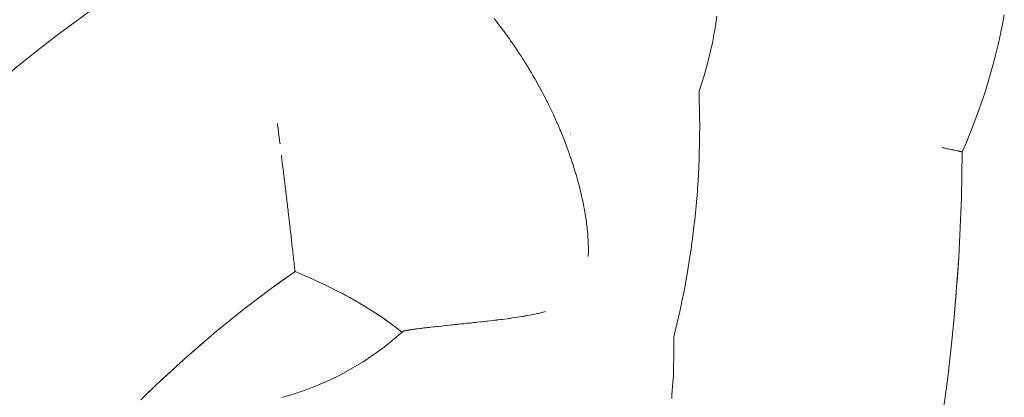
# Model space of a CAD drawing. Units: millimetres. Extents: x -3410 to 3490, y -2528 to 2572.
# Drawn here: x 198 to 254, y -169 to -147 of the extents above; entities that cross this region are included whole.
import ezdxf

# ---------------------------------------------------------------- set-up
doc = ezdxf.new("R2010")
doc.units = ezdxf.units.MM
doc.layers.add('None', color=7, linetype='Continuous', lineweight=5)
doc.layers.add('Working-None', color=7, linetype='Continuous', lineweight=5)

# ---------------------------------------------------------------- blocks, each defined once
blk = doc.blocks.new('Group')
at = {"layer": 'None', "color": 7, "linetype": 'Continuous', "lineweight": 5, "transparency": 33554687}
for p, q in [((106.8, -87.154), (107.812, -86.422)), ((130.847, -86.953), (130.907, -87.029)), ((130.907, -87.029), (130.847, -86.953)), ((143.621, -86.809), (143.542, -87.382)), ((143.542, -87.382), (143.621, -86.809)), ((160.121, -86.734), (160.017, -87.279)), ((105.781, -87.915), (106.8, -87.154)), ((130.907, -87.029), (131, -87.149)), ((131, -87.149), (130.907, -87.029)), ((131, -87.149), (131.08, -87.252)), ((131.08, -87.252), (131, -87.149)), ((131.08, -87.252), (131.088, -87.262)), ((131.088, -87.262), (131.08, -87.252)), ((131.088, -87.262), (131.192, -87.401)), ((131.192, -87.401), (131.088, -87.262)), ((131.192, -87.401), (131.207, -87.42)), ((131.207, -87.42), (131.192, -87.401)), ((131.207, -87.42), (131.218, -87.434)), ((131.218, -87.434), (131.207, -87.42)), ((131.218, -87.434), (131.374, -87.641)), ((131.374, -87.641), (131.218, -87.434)), ((143.525, -87.509), (143.48, -87.757)), ((143.48, -87.757), (143.525, -87.509)), ((143.535, -87.432), (143.525, -87.509)), ((143.525, -87.509), (143.535, -87.432)), ((143.542, -87.382), (143.535, -87.432)), ((143.535, -87.432), (143.542, -87.382)), ((160.017, -87.279), (159.904, -87.821)), ((104.773, -88.692), (105.781, -87.915)), ((131.374, -87.641), (131.42, -87.704)), ((131.42, -87.704), (131.374, -87.641)), ((131.42, -87.704), (131.49, -87.801)), ((131.49, -87.801), (131.42, -87.704)), ((131.49, -87.801), (131.573, -87.914)), ((131.573, -87.914), (131.49, -87.801)), ((131.573, -87.914), (131.639, -88.005)), ((131.639, -88.005), (131.573, -87.914)), ((131.639, -88.005), (131.677, -88.057)), ((131.677, -88.057), (131.639, -88.005)), ((131.677, -88.057), (131.727, -88.127)), ((131.727, -88.127), (131.677, -88.057)), ((143.433, -88.02), (143.37, -88.367)), ((143.37, -88.367), (143.433, -88.02)), ((143.459, -87.873), (143.433, -88.02)), ((143.433, -88.02), (143.459, -87.873)), ((143.48, -87.757), (143.459, -87.873)), ((143.459, -87.873), (143.48, -87.757)), ((159.904, -87.821), (159.783, -88.365)), ((131.727, -88.127), (131.798, -88.23)), ((131.798, -88.23), (131.727, -88.127)), ((131.798, -88.23), (131.863, -88.322)), ((131.863, -88.322), (131.798, -88.23)), ((131.863, -88.322), (132.032, -88.567)), ((132.032, -88.567), (131.863, -88.322)), ((132.032, -88.567), (132.057, -88.603)), ((132.057, -88.603), (132.032, -88.567)), ((132.057, -88.603), (132.06, -88.607)), ((132.06, -88.607), (132.057, -88.603)), ((132.06, -88.607), (132.088, -88.649)), ((132.088, -88.649), (132.06, -88.607)), ((132.088, -88.649), (132.114, -88.688)), ((132.114, -88.688), (132.088, -88.649)), ((132.114, -88.688), (132.29, -88.954)), ((132.29, -88.954), (132.114, -88.688)), ((143.324, -88.574), (143.291, -88.719)), ((143.291, -88.719), (143.324, -88.574)), ((143.37, -88.367), (143.324, -88.574)), ((143.324, -88.574), (143.37, -88.367)), ((159.783, -88.365), (159.653, -88.905)), ((103.759, -89.499), (104.773, -88.692)), ((132.29, -88.954), (132.413, -89.139)), ((132.413, -89.139), (132.29, -88.954)), ((132.413, -89.139), (132.435, -89.173)), ((132.435, -89.173), (132.413, -89.139)), ((132.435, -89.173), (132.519, -89.309)), ((132.519, -89.309), (132.435, -89.173)), ((143.197, -89.138), (143.029, -89.766)), ((143.029, -89.766), (143.197, -89.138)), ((143.206, -89.101), (143.197, -89.138)), ((143.197, -89.138), (143.206, -89.101)), ((143.214, -89.066), (143.206, -89.101)), ((143.206, -89.101), (143.214, -89.066)), ((143.272, -88.806), (143.214, -89.066)), ((143.214, -89.066), (143.272, -88.806)), ((143.291, -88.719), (143.272, -88.806)), ((143.272, -88.806), (143.291, -88.719)), ((159.653, -88.905), (159.515, -89.444)), ((102.756, -90.322), (103.759, -89.499)), ((132.519, -89.309), (132.53, -89.325)), ((132.53, -89.325), (132.519, -89.309)), ((132.53, -89.325), (132.749, -89.674)), ((132.749, -89.674), (132.53, -89.325)), ((132.749, -89.674), (132.758, -89.688)), ((132.758, -89.688), (132.749, -89.674)), ((132.758, -89.688), (132.758, -89.689)), ((132.758, -89.689), (132.758, -89.688)), ((132.758, -89.689), (132.807, -89.767)), ((132.807, -89.767), (132.758, -89.689)), ((132.807, -89.767), (132.978, -90.057)), ((132.978, -90.057), (132.807, -89.767)), ((143.019, -89.803), (142.994, -89.895)), ((142.994, -89.895), (143.019, -89.803)), ((143.029, -89.766), (143.019, -89.803)), ((143.019, -89.803), (143.029, -89.766)), ((159.515, -89.444), (159.368, -89.98)), ((132.978, -90.057), (132.991, -90.078)), ((132.991, -90.078), (132.978, -90.057)), ((132.991, -90.078), (133.08, -90.229)), ((133.08, -90.229), (132.991, -90.078)), ((133.08, -90.229), (133.193, -90.42)), ((133.193, -90.42), (133.08, -90.229)), ((142.876, -90.292), (142.815, -90.494)), ((142.815, -90.494), (142.876, -90.292)), ((142.955, -90.028), (142.876, -90.292)), ((142.876, -90.292), (142.955, -90.028)), ((142.994, -89.895), (142.955, -90.028)), ((142.955, -90.028), (142.994, -89.895)), ((159.368, -89.98), (159.213, -90.513)), ((133.193, -90.42), (133.206, -90.444)), ((133.206, -90.444), (133.193, -90.42)), ((133.206, -90.444), (133.401, -90.796)), ((133.401, -90.796), (133.206, -90.444)), ((133.401, -90.796), (133.418, -90.828)), ((133.418, -90.828), (133.401, -90.796)), ((133.418, -90.828), (133.432, -90.852)), ((133.432, -90.852), (133.418, -90.828)), ((133.432, -90.852), (133.438, -90.863)), ((133.438, -90.863), (133.432, -90.852)), ((133.438, -90.863), (133.567, -91.097)), ((133.567, -91.097), (133.438, -90.863)), ((142.726, -90.789), (142.62, -91.124)), ((142.62, -91.124), (142.726, -90.789)), ((142.756, -90.693), (142.726, -90.789)), ((142.726, -90.789), (142.756, -90.693)), ((142.815, -90.494), (142.756, -90.693)), ((142.756, -90.693), (142.815, -90.494)), ((159.213, -90.513), (159.051, -91.043)), ((133.567, -91.097), (133.654, -91.265)), ((133.654, -91.265), (133.567, -91.097)), ((133.654, -91.265), (133.717, -91.387)), ((133.717, -91.387), (133.654, -91.265)), ((133.717, -91.387), (133.869, -91.681)), ((133.869, -91.681), (133.717, -91.387)), ((142.62, -91.124), (142.623, -91.297)), ((142.623, -91.297), (142.62, -91.124)), ((142.623, -91.297), (142.641, -92.533)), ((142.641, -92.533), (142.623, -91.297)), ((159.051, -91.043), (158.879, -91.571)), ((133.869, -91.681), (133.873, -91.69)), ((133.873, -91.69), (133.869, -91.681)), ((133.873, -91.69), (133.927, -91.795)), ((133.927, -91.795), (133.873, -91.69)), ((133.927, -91.795), (133.988, -91.921)), ((133.988, -91.921), (133.927, -91.795)), ((133.988, -91.921), (134.027, -92.002)), ((134.027, -92.002), (133.988, -91.921)), ((134.027, -92.002), (134.087, -92.128)), ((134.087, -92.128), (134.027, -92.002)), ((158.879, -91.571), (158.7, -92.096)), ((134.087, -92.128), (134.271, -92.512)), ((134.271, -92.512), (134.087, -92.128)), ((134.271, -92.512), (134.28, -92.533)), ((134.28, -92.533), (134.271, -92.512)), ((134.28, -92.533), (134.296, -92.57)), ((134.296, -92.57), (134.28, -92.533)), ((134.296, -92.57), (134.328, -92.643)), ((134.328, -92.643), (134.296, -92.57)), ((134.328, -92.643), (134.475, -92.975)), ((134.475, -92.975), (134.328, -92.643)), ((142.641, -92.533), (142.649, -93.071)), ((142.649, -93.071), (142.641, -92.533)), ((158.511, -92.62), (158.315, -93.14)), ((158.7, -92.096), (158.511, -92.62)), ((118.428, -93.041), (118.42, -92.982)), ((118.42, -92.982), (118.428, -93.041)), ((118.459, -93.293), (118.428, -93.041)), ((118.428, -93.041), (118.459, -93.293)), ((134.475, -92.975), (134.498, -93.028)), ((134.498, -93.028), (134.475, -92.975)), ((134.498, -93.028), (134.621, -93.306)), ((134.621, -93.306), (134.498, -93.028)), ((142.649, -93.071), (142.637, -93.769)), ((142.637, -93.769), (142.649, -93.071)), ((158.315, -93.14), (157.923, -94.113)), ((118.506, -93.67), (118.459, -93.293)), ((118.459, -93.293), (118.506, -93.67)), ((118.513, -93.724), (118.506, -93.67)), ((118.506, -93.67), (118.513, -93.724)), ((118.545, -93.981), (118.513, -93.724)), ((118.513, -93.724), (118.545, -93.981)), ((134.621, -93.306), (134.628, -93.323)), ((134.628, -93.323), (134.621, -93.306)), ((134.628, -93.323), (134.668, -93.421)), ((134.668, -93.421), (134.628, -93.323)), ((134.668, -93.421), (134.695, -93.489)), ((134.695, -93.489), (134.668, -93.421)), ((134.695, -93.489), (134.885, -93.959)), ((134.885, -93.959), (134.695, -93.489)), ((135.222, -93.581), (135.223, -93.581)), ((142.637, -93.769), (142.634, -93.955)), ((142.634, -93.955), (142.637, -93.769)), ((118.566, -94.149), (118.545, -93.981)), ((118.545, -93.981), (118.566, -94.149)), ((134.885, -93.959), (134.894, -93.981)), ((134.894, -93.981), (134.885, -93.959)), ((134.894, -93.981), (134.894, -93.982)), ((134.894, -93.982), (134.894, -93.981)), ((134.894, -93.982), (134.899, -93.995)), ((134.899, -93.995), (134.894, -93.982)), ((134.899, -93.995), (135.029, -94.345)), ((135.029, -94.345), (134.899, -93.995)), ((142.634, -93.955), (142.617, -94.905)), ((142.617, -94.905), (142.634, -93.955)), ((157.923, -94.113), (157.707, -94.613)), ((118.658, -94.9), (118.646, -94.8)), ((118.646, -94.8), (118.658, -94.9)), ((118.696, -95.209), (118.658, -94.9)), ((118.658, -94.9), (118.696, -95.209)), ((135.029, -94.345), (135.064, -94.44)), ((135.064, -94.44), (135.029, -94.345)), ((135.064, -94.44), (135.137, -94.635)), ((135.137, -94.635), (135.064, -94.44)), ((135.137, -94.635), (135.163, -94.71)), ((135.163, -94.71), (135.137, -94.635)), ((135.163, -94.71), (135.236, -94.926)), ((135.236, -94.926), (135.163, -94.71)), ((156.568, -94.369), (156.582, -94.372)), ((156.582, -94.372), (156.568, -94.369)), ((156.582, -94.372), (156.659, -94.388)), ((156.659, -94.388), (156.582, -94.372)), ((156.659, -94.388), (156.706, -94.398)), ((156.706, -94.398), (156.659, -94.388)), ((156.706, -94.398), (156.718, -94.401)), ((156.718, -94.401), (156.706, -94.398)), ((156.718, -94.401), (156.825, -94.424)), ((156.825, -94.424), (156.718, -94.401)), ((156.825, -94.424), (156.835, -94.426)), ((156.835, -94.426), (156.825, -94.424)), ((156.835, -94.426), (156.847, -94.429)), ((156.847, -94.429), (156.835, -94.426)), ((156.847, -94.429), (156.977, -94.457)), ((156.977, -94.457), (156.847, -94.429)), ((156.977, -94.457), (157.066, -94.476)), ((157.066, -94.476), (156.977, -94.457)), ((157.066, -94.476), (157.076, -94.478)), ((157.076, -94.478), (157.066, -94.476)), ((157.076, -94.478), (157.115, -94.487)), ((157.115, -94.487), (157.076, -94.478)), ((157.115, -94.487), (157.169, -94.498)), ((157.169, -94.498), (157.115, -94.487)), ((157.169, -94.498), (157.178, -94.5)), ((157.178, -94.5), (157.169, -94.498)), ((157.178, -94.5), (157.24, -94.513)), ((157.24, -94.513), (157.178, -94.5)), ((157.24, -94.513), (157.263, -94.518)), ((157.263, -94.518), (157.24, -94.513)), ((157.263, -94.518), (157.271, -94.52)), ((157.271, -94.52), (157.263, -94.518)), ((157.271, -94.52), (157.351, -94.537)), ((157.351, -94.537), (157.271, -94.52)), ((157.351, -94.537), (157.357, -94.538)), ((157.357, -94.538), (157.351, -94.537)), ((157.357, -94.538), (157.424, -94.553)), ((157.424, -94.553), (157.357, -94.538)), ((157.424, -94.553), (157.447, -94.558)), ((157.447, -94.558), (157.424, -94.553)), ((157.447, -94.558), (157.491, -94.567)), ((157.491, -94.567), (157.447, -94.558)), ((157.491, -94.567), (157.497, -94.568)), ((157.497, -94.568), (157.491, -94.567)), ((157.497, -94.568), (157.53, -94.576)), ((157.53, -94.576), (157.497, -94.568)), ((157.53, -94.576), (157.55, -94.58)), ((157.55, -94.58), (157.53, -94.576)), ((157.55, -94.58), (157.555, -94.581)), ((157.555, -94.581), (157.55, -94.58)), ((157.555, -94.581), (157.57, -94.584)), ((157.57, -94.584), (157.555, -94.581)), ((157.57, -94.584), (157.598, -94.59)), ((157.598, -94.59), (157.57, -94.584)), ((157.598, -94.59), (157.602, -94.591)), ((157.602, -94.591), (157.598, -94.59)), ((157.602, -94.591), (157.626, -94.596)), ((157.626, -94.596), (157.602, -94.591)), ((157.626, -94.596), (157.638, -94.599)), ((157.638, -94.599), (157.626, -94.596)), ((157.638, -94.599), (157.641, -94.599)), ((157.641, -94.599), (157.638, -94.599)), ((157.641, -94.599), (157.668, -94.605)), ((157.668, -94.605), (157.641, -94.599)), ((157.707, -94.613), (157.66, -97.231)), ((157.668, -94.605), (157.67, -94.605)), ((157.67, -94.605), (157.668, -94.605)), ((157.67, -94.605), (157.672, -94.606)), ((157.672, -94.606), (157.67, -94.605)), ((157.672, -94.606), (157.695, -94.611)), ((157.695, -94.611), (157.672, -94.606)), ((157.695, -94.611), (157.703, -94.613)), ((157.703, -94.613), (157.695, -94.611)), ((157.703, -94.613), (157.704, -94.613)), ((157.704, -94.613), (157.703, -94.613)), ((157.704, -94.613), (157.707, -94.613)), ((157.707, -94.613), (157.704, -94.613)), ((118.731, -95.496), (118.696, -95.209)), ((118.696, -95.209), (118.731, -95.496)), ((135.236, -94.926), (135.246, -94.955)), ((135.246, -94.955), (135.236, -94.926)), ((135.246, -94.955), (135.356, -95.28)), ((135.356, -95.28), (135.246, -94.955)), ((135.356, -95.28), (135.363, -95.302)), ((135.363, -95.302), (135.356, -95.28)), ((135.363, -95.302), (135.398, -95.417)), ((135.398, -95.417), (135.363, -95.302)), ((135.398, -95.417), (135.409, -95.451)), ((135.409, -95.451), (135.398, -95.417)), ((135.409, -95.451), (135.545, -95.893)), ((135.545, -95.893), (135.409, -95.451)), ((142.613, -95.007), (142.566, -95.895)), ((142.566, -95.895), (142.613, -95.007)), ((142.617, -94.931), (142.613, -95.007)), ((142.613, -95.007), (142.617, -94.931)), ((142.617, -94.905), (142.617, -94.931)), ((142.617, -94.931), (142.617, -94.905)), ((118.745, -95.607), (118.731, -95.496)), ((118.731, -95.496), (118.745, -95.607)), ((118.767, -95.788), (118.745, -95.607)), ((118.745, -95.607), (118.767, -95.788)), ((118.791, -95.994), (118.767, -95.788)), ((118.767, -95.788), (118.791, -95.994)), ((118.801, -96.076), (118.791, -95.994)), ((118.791, -95.994), (118.801, -96.076)), ((135.545, -95.893), (135.551, -95.914)), ((135.551, -95.914), (135.545, -95.893)), ((135.551, -95.914), (135.552, -95.916)), ((135.552, -95.916), (135.551, -95.914)), ((135.552, -95.916), (135.636, -96.22)), ((135.636, -96.22), (135.552, -95.916)), ((142.566, -95.895), (142.547, -96.248)), ((142.547, -96.248), (142.566, -95.895)), ((118.829, -96.306), (118.801, -96.076)), ((118.801, -96.076), (118.829, -96.306)), ((118.836, -96.36), (118.829, -96.306)), ((118.829, -96.306), (118.836, -96.36)), ((118.837, -96.369), (118.836, -96.36)), ((118.836, -96.36), (118.837, -96.369)), ((118.869, -96.638), (118.837, -96.369)), ((118.837, -96.369), (118.869, -96.638)), ((135.636, -96.22), (135.656, -96.294)), ((135.656, -96.294), (135.636, -96.22)), ((135.656, -96.294), (135.69, -96.417)), ((135.69, -96.417), (135.656, -96.294)), ((135.69, -96.417), (135.724, -96.54)), ((135.724, -96.54), (135.69, -96.417)), ((135.724, -96.54), (135.786, -96.797)), ((135.786, -96.797), (135.724, -96.54)), ((142.547, -96.248), (142.52, -96.75)), ((142.52, -96.75), (142.547, -96.248)), ((118.881, -96.734), (118.869, -96.638)), ((118.869, -96.638), (118.881, -96.734)), ((118.893, -96.835), (118.881, -96.734)), ((118.881, -96.734), (118.893, -96.835)), ((118.902, -96.912), (118.893, -96.835)), ((118.893, -96.835), (118.902, -96.912)), ((118.923, -97.088), (118.902, -96.912)), ((118.902, -96.912), (118.923, -97.088)), ((118.934, -97.18), (118.923, -97.088)), ((118.923, -97.088), (118.934, -97.18)), ((135.786, -96.797), (135.817, -96.924)), ((135.817, -96.924), (135.786, -96.797)), ((135.817, -96.924), (135.84, -97.021)), ((135.84, -97.021), (135.817, -96.924)), ((135.84, -97.021), (135.872, -97.151)), ((135.872, -97.151), (135.84, -97.021)), ((135.872, -97.151), (135.907, -97.317)), ((135.907, -97.317), (135.872, -97.151)), ((142.51, -96.869), (142.455, -97.493)), ((142.455, -97.493), (142.51, -96.869)), ((142.52, -96.75), (142.51, -96.869)), ((142.51, -96.869), (142.52, -96.75)), ((118.964, -97.43), (118.934, -97.18)), ((118.934, -97.18), (118.964, -97.43)), ((118.995, -97.699), (118.964, -97.43)), ((118.964, -97.43), (118.995, -97.699)), ((119.003, -97.762), (118.995, -97.699)), ((118.995, -97.699), (119.003, -97.762)), ((135.907, -97.317), (135.931, -97.431)), ((135.931, -97.431), (135.907, -97.317)), ((135.931, -97.431), (135.98, -97.665)), ((135.98, -97.665), (135.931, -97.431)), ((135.98, -97.665), (135.996, -97.745)), ((135.996, -97.745), (135.98, -97.665)), ((142.455, -97.493), (142.363, -98.527)), ((142.363, -98.527), (142.455, -97.493)), ((157.66, -97.231), (157.592, -98.951)), ((119.025, -97.949), (119.003, -97.762)), ((119.003, -97.762), (119.025, -97.949)), ((119.042, -98.093), (119.025, -97.949)), ((119.025, -97.949), (119.042, -98.093)), ((119.053, -98.193), (119.042, -98.093)), ((119.042, -98.093), (119.053, -98.193)), ((119.077, -98.391), (119.053, -98.193)), ((119.053, -98.193), (119.077, -98.391)), ((135.996, -97.745), (136.017, -97.861)), ((136.017, -97.861), (135.996, -97.745)), ((136.017, -97.861), (136.03, -97.94)), ((136.03, -97.94), (136.017, -97.861)), ((136.03, -97.94), (136.097, -98.32)), ((136.097, -98.32), (136.03, -97.94)), ((119.108, -98.66), (119.077, -98.391)), ((119.077, -98.391), (119.108, -98.66)), ((119.11, -98.674), (119.108, -98.66)), ((119.108, -98.66), (119.11, -98.674)), ((119.134, -98.882), (119.11, -98.674)), ((119.11, -98.674), (119.134, -98.882)), ((136.097, -98.32), (136.104, -98.367)), ((136.104, -98.367), (136.097, -98.32)), ((136.104, -98.367), (136.115, -98.446)), ((136.115, -98.446), (136.104, -98.367)), ((136.115, -98.446), (136.123, -98.5)), ((136.123, -98.5), (136.115, -98.446)), ((136.123, -98.5), (136.153, -98.713)), ((136.153, -98.713), (136.123, -98.5)), ((136.153, -98.713), (136.158, -98.751)), ((136.158, -98.751), (136.153, -98.713)), ((136.158, -98.751), (136.181, -98.95)), ((136.181, -98.95), (136.158, -98.751)), ((142.336, -98.742), (142.209, -99.767)), ((142.209, -99.767), (142.336, -98.742)), ((142.363, -98.527), (142.336, -98.742)), ((142.336, -98.742), (142.363, -98.527)), ((119.141, -98.943), (119.134, -98.882)), ((119.134, -98.882), (119.141, -98.943)), ((119.151, -99.029), (119.141, -98.943)), ((119.141, -98.943), (119.151, -99.029)), ((119.158, -99.096), (119.151, -99.029)), ((119.151, -99.029), (119.158, -99.096)), ((119.17, -99.198), (119.158, -99.096)), ((119.158, -99.096), (119.17, -99.198)), ((119.182, -99.303), (119.17, -99.198)), ((119.17, -99.198), (119.182, -99.303)), ((119.198, -99.44), (119.182, -99.303)), ((119.182, -99.303), (119.198, -99.44)), ((136.181, -98.95), (136.196, -99.079)), ((136.196, -99.079), (136.181, -98.95)), ((136.196, -99.079), (136.217, -99.306)), ((136.217, -99.306), (136.196, -99.079)), ((136.217, -99.306), (136.228, -99.425)), ((136.228, -99.425), (136.217, -99.306)), ((157.592, -98.951), (157.506, -100.674)), ((119.205, -99.499), (119.198, -99.44)), ((119.198, -99.44), (119.205, -99.499)), ((119.224, -99.668), (119.205, -99.499)), ((119.205, -99.499), (119.224, -99.668)), ((119.248, -99.873), (119.224, -99.668)), ((119.224, -99.668), (119.248, -99.873)), ((119.249, -99.883), (119.248, -99.873)), ((119.248, -99.873), (119.249, -99.883)), ((119.272, -100.085), (119.249, -99.883)), ((119.249, -99.883), (119.272, -100.085)), ((136.228, -99.425), (136.229, -99.437)), ((136.229, -99.437), (136.228, -99.425)), ((136.229, -99.437), (136.229, -99.447)), ((136.229, -99.447), (136.229, -99.437)), ((136.229, -99.447), (136.247, -99.724)), ((136.247, -99.724), (136.229, -99.447)), ((136.247, -99.724), (136.248, -99.752)), ((136.248, -99.752), (136.247, -99.724)), ((136.248, -99.752), (136.255, -99.933)), ((136.255, -99.933), (136.248, -99.752)), ((136.255, -99.933), (136.259, -100.061)), ((136.259, -100.061), (136.255, -99.933)), ((142.202, -99.824), (142.18, -99.996)), ((142.18, -99.996), (142.202, -99.824)), ((142.209, -99.767), (142.202, -99.824)), ((142.202, -99.824), (142.209, -99.767)), ((119.286, -100.21), (119.272, -100.085)), ((119.272, -100.085), (119.286, -100.21)), ((119.293, -100.274), (119.286, -100.21)), ((119.286, -100.21), (119.293, -100.274)), ((119.303, -100.365), (119.293, -100.274)), ((119.293, -100.274), (119.303, -100.365)), ((119.31, -100.426), (119.303, -100.365)), ((119.303, -100.365), (119.31, -100.426)), ((119.32, -100.51), (119.31, -100.426)), ((119.31, -100.426), (119.32, -100.51)), ((119.328, -100.587), (119.32, -100.51)), ((119.32, -100.51), (119.328, -100.587)), ((136.255, -100.512), (136.251, -100.622)), ((136.251, -100.622), (136.255, -100.512)), ((136.258, -100.405), (136.255, -100.512)), ((136.255, -100.512), (136.258, -100.405)), ((136.26, -100.35), (136.258, -100.405)), ((136.258, -100.405), (136.26, -100.35)), ((136.259, -100.061), (136.259, -100.086)), ((136.259, -100.086), (136.259, -100.061)), ((136.259, -100.086), (136.26, -100.35)), ((136.26, -100.35), (136.259, -100.086)), ((142.144, -100.281), (141.988, -101.255)), ((141.988, -101.255), (142.144, -100.281)), ((142.147, -100.263), (142.144, -100.281)), ((142.144, -100.281), (142.147, -100.263)), ((142.18, -99.996), (142.147, -100.263)), ((142.147, -100.263), (142.18, -99.996)), ((119.335, -100.646), (119.328, -100.587)), ((119.328, -100.587), (119.335, -100.646)), ((119.345, -100.734), (119.335, -100.646)), ((119.335, -100.646), (119.345, -100.734)), ((119.349, -100.773), (119.345, -100.734)), ((119.345, -100.734), (119.349, -100.773)), ((119.359, -100.867), (119.349, -100.773)), ((119.349, -100.773), (119.359, -100.867)), ((119.373, -100.987), (119.359, -100.867)), ((119.359, -100.867), (119.373, -100.987)), ((119.374, -100.997), (119.373, -100.987)), ((119.373, -100.987), (119.374, -100.997)), ((119.374, -100.997), (119.375, -101.012)), ((119.375, -101.012), (119.374, -100.997)), ((119.375, -101.012), (119.384, -101.093)), ((119.384, -101.093), (119.375, -101.012)), ((119.394, -101.179), (119.384, -101.093)), ((119.384, -101.093), (119.394, -101.179)), ((136.237, -100.85), (136.236, -100.857)), ((136.236, -100.857), (136.237, -100.85)), ((157.506, -100.674), (157.385, -102.406)), ((157.407, -102.086), (157.506, -100.674)), ((157.506, -100.674), (157.473, -101.108)), ((118.051, -102.463), (119.427, -101.481)), ((119.395, -101.186), (119.394, -101.179)), ((119.394, -101.179), (119.395, -101.186)), ((119.402, -101.254), (119.395, -101.186)), ((119.395, -101.186), (119.402, -101.254)), ((119.403, -101.267), (119.402, -101.254)), ((119.402, -101.254), (119.403, -101.267)), ((119.409, -101.318), (119.403, -101.267)), ((119.403, -101.267), (119.409, -101.318)), ((119.411, -101.334), (119.409, -101.318)), ((119.409, -101.318), (119.411, -101.334)), ((119.412, -101.349), (119.411, -101.334)), ((119.411, -101.334), (119.412, -101.349)), ((119.415, -101.372), (119.412, -101.349)), ((119.412, -101.349), (119.415, -101.372)), ((119.417, -101.389), (119.415, -101.372)), ((119.415, -101.372), (119.417, -101.389)), ((119.42, -101.415), (119.417, -101.389)), ((119.417, -101.389), (119.42, -101.415)), ((119.421, -101.425), (119.42, -101.415)), ((119.42, -101.415), (119.421, -101.425)), ((119.423, -101.447), (119.421, -101.425)), ((119.421, -101.425), (119.423, -101.447)), ((119.424, -101.457), (119.423, -101.447)), ((119.423, -101.447), (119.424, -101.457)), ((119.425, -101.468), (119.424, -101.457)), ((119.424, -101.457), (119.425, -101.468)), ((119.426, -101.476), (119.425, -101.468)), ((119.425, -101.468), (119.426, -101.476)), ((119.427, -101.478), (119.426, -101.476)), ((119.426, -101.476), (119.427, -101.478)), ((119.427, -101.481), (119.427, -101.478)), ((119.427, -101.478), (119.427, -101.481)), ((119.427, -101.481), (120.273, -101.841)), ((141.988, -101.255), (141.875, -101.959)), ((141.875, -101.959), (141.988, -101.255)), ((118.828, -101.9), (118.051, -102.463)), ((118.051, -102.463), (118.828, -101.9)), ((120.273, -101.841), (121.104, -102.225)), ((121.868, -102.607), (121.104, -102.225)), ((121.104, -102.225), (121.49, -102.414)), ((121.104, -102.225), (121.49, -102.414)), ((141.875, -101.959), (141.791, -102.384)), ((141.791, -102.384), (141.875, -101.959)), ((118.051, -102.463), (116.487, -103.65)), ((117.266, -103.049), (118.051, -102.463)), ((117.266, -103.049), (118.051, -102.463)), ((121.49, -102.414), (121.868, -102.607)), ((121.49, -102.414), (121.868, -102.607)), ((121.868, -102.607), (122.224, -102.794)), ((122.572, -102.985), (121.868, -102.607)), ((121.868, -102.607), (122.224, -102.794)), ((122.224, -102.794), (122.572, -102.985)), ((122.224, -102.794), (122.572, -102.985)), ((141.73, -102.692), (141.647, -103.113)), ((141.647, -103.113), (141.73, -102.692)), ((141.764, -102.519), (141.73, -102.692)), ((141.73, -102.692), (141.764, -102.519)), ((141.791, -102.384), (141.764, -102.519)), ((141.764, -102.519), (141.791, -102.384)), ((157.385, -102.406), (157.244, -104.122)), ((157.244, -104.122), (157.358, -102.722)), ((116.487, -103.65), (117.266, -103.049)), ((116.487, -103.65), (117.266, -103.049)), ((122.572, -102.985), (123.221, -103.359)), ((123.221, -103.359), (122.572, -102.985)), ((122.572, -102.985), (123.221, -103.359)), ((123.221, -103.359), (123.817, -103.727)), ((141.647, -103.113), (141.549, -103.61)), ((141.549, -103.61), (141.647, -103.113)), ((116.487, -103.65), (114.923, -104.914)), ((115.702, -104.274), (116.487, -103.65)), ((115.702, -104.274), (116.487, -103.65)), ((123.817, -103.727), (124.103, -103.912)), ((124.381, -104.098), (123.817, -103.727)), ((123.817, -103.727), (124.103, -103.912)), ((124.103, -103.912), (124.381, -104.098)), ((124.103, -103.912), (124.381, -104.098)), ((133.347, -103.9), (133.105, -103.951)), ((133.105, -103.951), (133.347, -103.9)), ((133.382, -103.892), (133.347, -103.9)), ((133.347, -103.9), (133.382, -103.892)), ((133.586, -103.843), (133.382, -103.892)), ((133.382, -103.892), (133.586, -103.843)), ((133.654, -103.827), (133.586, -103.843)), ((133.586, -103.843), (133.654, -103.827)), ((133.675, -103.821), (133.654, -103.827)), ((133.654, -103.827), (133.675, -103.821)), ((133.794, -103.788), (133.675, -103.821)), ((133.675, -103.821), (133.794, -103.788)), ((141.507, -103.79), (141.356, -104.429)), ((141.356, -104.429), (141.507, -103.79)), ((141.549, -103.61), (141.507, -103.79)), ((141.507, -103.79), (141.549, -103.61)), ((157.244, -104.122), (157.277, -103.692)), ((114.923, -104.914), (115.702, -104.274)), ((114.923, -104.914), (115.702, -104.274)), ((124.381, -104.098), (124.637, -104.275)), ((124.886, -104.453), (124.381, -104.098)), ((124.381, -104.098), (124.637, -104.275)), ((124.637, -104.275), (124.886, -104.453)), ((124.637, -104.275), (124.886, -104.453)), ((124.886, -104.453), (125.342, -104.795)), ((128.949, -104.501), (128.837, -104.513)), ((128.837, -104.513), (128.949, -104.501)), ((129.055, -104.49), (128.949, -104.501)), ((128.949, -104.501), (129.055, -104.49)), ((129.11, -104.484), (129.055, -104.49)), ((129.055, -104.49), (129.11, -104.484)), ((129.312, -104.463), (129.11, -104.484)), ((129.11, -104.484), (129.312, -104.463)), ((129.32, -104.462), (129.312, -104.463)), ((129.312, -104.463), (129.32, -104.462)), ((129.489, -104.444), (129.32, -104.462)), ((129.32, -104.462), (129.489, -104.444)), ((129.546, -104.438), (129.489, -104.444)), ((129.489, -104.444), (129.546, -104.438)), ((129.59, -104.433), (129.546, -104.438)), ((129.546, -104.438), (129.59, -104.433)), ((129.689, -104.422), (129.59, -104.433)), ((129.59, -104.433), (129.689, -104.422)), ((129.81, -104.409), (129.689, -104.422)), ((129.689, -104.422), (129.81, -104.409)), ((129.865, -104.403), (129.81, -104.409)), ((129.81, -104.409), (129.865, -104.403)), ((129.886, -104.401), (129.865, -104.403)), ((129.865, -104.403), (129.886, -104.401)), ((130.078, -104.38), (129.886, -104.401)), ((129.886, -104.401), (130.078, -104.38)), ((130.145, -104.372), (130.078, -104.38)), ((130.078, -104.38), (130.145, -104.372)), ((130.271, -104.358), (130.145, -104.372)), ((130.145, -104.372), (130.271, -104.358)), ((130.299, -104.355), (130.271, -104.358)), ((130.271, -104.358), (130.299, -104.355)), ((130.429, -104.34), (130.299, -104.355)), ((130.299, -104.355), (130.429, -104.34)), ((130.478, -104.335), (130.429, -104.34)), ((130.429, -104.34), (130.478, -104.335)), ((130.729, -104.306), (130.478, -104.335)), ((130.478, -104.335), (130.729, -104.306)), ((130.889, -104.286), (130.729, -104.306)), ((130.729, -104.306), (130.889, -104.286)), ((131.008, -104.272), (130.889, -104.286)), ((130.889, -104.286), (131.008, -104.272)), ((131.026, -104.27), (131.008, -104.272)), ((131.008, -104.272), (131.026, -104.27)), ((131.085, -104.263), (131.026, -104.27)), ((131.026, -104.27), (131.085, -104.263)), ((131.224, -104.246), (131.085, -104.263)), ((131.085, -104.263), (131.224, -104.246)), ((131.301, -104.236), (131.224, -104.246)), ((131.224, -104.246), (131.301, -104.236)), ((131.31, -104.234), (131.301, -104.236)), ((131.301, -104.236), (131.31, -104.234)), ((131.596, -104.197), (131.31, -104.234)), ((131.31, -104.234), (131.596, -104.197)), ((131.684, -104.185), (131.596, -104.197)), ((131.596, -104.197), (131.684, -104.185)), ((131.742, -104.177), (131.684, -104.185)), ((131.684, -104.185), (131.742, -104.177)), ((131.826, -104.165), (131.742, -104.177)), ((131.742, -104.177), (131.826, -104.165)), ((131.894, -104.155), (131.826, -104.165)), ((131.826, -104.165), (131.894, -104.155)), ((132.145, -104.119), (131.894, -104.155)), ((131.894, -104.155), (132.145, -104.119)), ((132.184, -104.113), (132.145, -104.119)), ((132.145, -104.119), (132.184, -104.113)), ((132.192, -104.112), (132.184, -104.113)), ((132.184, -104.113), (132.192, -104.112)), ((132.445, -104.071), (132.192, -104.112)), ((132.192, -104.112), (132.445, -104.071)), ((132.49, -104.064), (132.445, -104.071)), ((132.445, -104.071), (132.49, -104.064)), ((132.604, -104.046), (132.49, -104.064)), ((132.49, -104.064), (132.604, -104.046)), ((132.638, -104.039), (132.604, -104.046)), ((132.604, -104.046), (132.638, -104.039)), ((132.709, -104.026), (132.638, -104.039)), ((132.638, -104.039), (132.709, -104.026)), ((132.789, -104.012), (132.709, -104.026)), ((132.709, -104.026), (132.789, -104.012)), ((132.996, -103.974), (132.789, -104.012)), ((132.789, -104.012), (132.996, -103.974)), ((133.086, -103.955), (132.996, -103.974)), ((132.996, -103.974), (133.086, -103.955)), ((133.105, -103.951), (133.086, -103.955)), ((133.086, -103.955), (133.105, -103.951)), ((141.356, -104.429), (141.207, -105.066)), ((141.207, -105.066), (141.356, -104.429)), ((157.068, -105.836), (157.244, -104.122)), ((114.615, -105.172), (114.923, -104.914)), ((125.103, -105.37), (125.591, -104.944)), ((125.342, -104.795), (125.562, -104.969)), ((125.58, -104.982), (125.58, -104.982)), ((125.591, -104.944), (125.61, -104.933)), ((125.61, -104.933), (125.591, -104.944)), ((125.591, -104.944), (125.61, -104.933)), ((125.615, -104.93), (125.61, -104.933)), ((125.61, -104.933), (125.615, -104.93)), ((125.631, -104.924), (125.615, -104.93)), ((125.615, -104.93), (125.631, -104.924)), ((125.639, -104.92), (125.631, -104.924)), ((125.631, -104.924), (125.639, -104.92)), ((125.65, -104.917), (125.639, -104.92)), ((125.639, -104.92), (125.65, -104.917)), ((125.672, -104.909), (125.65, -104.917)), ((125.65, -104.917), (125.672, -104.909)), ((125.679, -104.907), (125.672, -104.909)), ((125.672, -104.909), (125.679, -104.907)), ((125.698, -104.902), (125.679, -104.907)), ((125.679, -104.907), (125.698, -104.902)), ((125.706, -104.9), (125.698, -104.902)), ((125.698, -104.902), (125.706, -104.9)), ((125.729, -104.894), (125.706, -104.9)), ((125.706, -104.9), (125.729, -104.894)), ((125.775, -104.883), (125.729, -104.894)), ((125.729, -104.894), (125.775, -104.883)), ((125.788, -104.88), (125.775, -104.883)), ((125.775, -104.883), (125.788, -104.88)), ((125.858, -104.866), (125.788, -104.88)), ((125.788, -104.88), (125.858, -104.866)), ((125.859, -104.865), (125.858, -104.866)), ((125.858, -104.866), (125.859, -104.865)), ((125.906, -104.857), (125.859, -104.865)), ((125.859, -104.865), (125.906, -104.857)), ((125.937, -104.851), (125.906, -104.857)), ((125.906, -104.857), (125.937, -104.851)), ((125.957, -104.848), (125.937, -104.851)), ((125.937, -104.851), (125.957, -104.848)), ((125.975, -104.845), (125.957, -104.848)), ((125.957, -104.848), (125.975, -104.845)), ((126.028, -104.836), (125.975, -104.845)), ((125.975, -104.845), (126.028, -104.836)), ((126.045, -104.833), (126.028, -104.836)), ((126.028, -104.836), (126.045, -104.833)), ((126.07, -104.829), (126.045, -104.833)), ((126.045, -104.833), (126.07, -104.829)), ((126.129, -104.82), (126.07, -104.829)), ((126.07, -104.829), (126.129, -104.82)), ((126.194, -104.811), (126.129, -104.82)), ((126.129, -104.82), (126.194, -104.811)), ((126.209, -104.808), (126.194, -104.811)), ((126.194, -104.811), (126.209, -104.808)), ((126.242, -104.804), (126.209, -104.808)), ((126.209, -104.808), (126.242, -104.804)), ((126.283, -104.798), (126.242, -104.804)), ((126.242, -104.804), (126.283, -104.798)), ((126.332, -104.791), (126.283, -104.798)), ((126.283, -104.798), (126.332, -104.791)), ((126.396, -104.783), (126.332, -104.791)), ((126.332, -104.791), (126.396, -104.783)), ((126.427, -104.779), (126.396, -104.783)), ((126.396, -104.783), (126.427, -104.779)), ((126.482, -104.772), (126.427, -104.779)), ((126.427, -104.779), (126.482, -104.772)), ((126.56, -104.762), (126.482, -104.772)), ((126.482, -104.772), (126.56, -104.762)), ((126.585, -104.759), (126.56, -104.762)), ((126.56, -104.762), (126.585, -104.759)), ((126.604, -104.756), (126.585, -104.759)), ((126.585, -104.759), (126.604, -104.756)), ((126.644, -104.752), (126.604, -104.756)), ((126.604, -104.756), (126.644, -104.752)), ((126.714, -104.743), (126.644, -104.752)), ((126.644, -104.752), (126.714, -104.743)), ((126.757, -104.738), (126.714, -104.743)), ((126.714, -104.743), (126.757, -104.738)), ((126.816, -104.731), (126.757, -104.738)), ((126.757, -104.738), (126.816, -104.731)), ((126.834, -104.729), (126.816, -104.731)), ((126.816, -104.731), (126.834, -104.729)), ((126.944, -104.716), (126.834, -104.729)), ((126.834, -104.729), (126.944, -104.716)), ((127, -104.71), (126.944, -104.716)), ((126.944, -104.716), (127, -104.71)), ((127.083, -104.7), (127, -104.71)), ((127, -104.71), (127.083, -104.7)), ((127.146, -104.693), (127.083, -104.7)), ((127.083, -104.7), (127.146, -104.693)), ((127.194, -104.688), (127.146, -104.693)), ((127.146, -104.693), (127.194, -104.688)), ((127.351, -104.67), (127.194, -104.688)), ((127.194, -104.688), (127.351, -104.67)), ((127.364, -104.669), (127.351, -104.67)), ((127.351, -104.67), (127.364, -104.669)), ((127.398, -104.665), (127.364, -104.669)), ((127.364, -104.669), (127.398, -104.665)), ((127.429, -104.662), (127.398, -104.665)), ((127.398, -104.665), (127.429, -104.662)), ((127.553, -104.648), (127.429, -104.662)), ((127.429, -104.662), (127.553, -104.648)), ((127.597, -104.644), (127.553, -104.648)), ((127.553, -104.648), (127.597, -104.644)), ((127.61, -104.642), (127.597, -104.644)), ((127.597, -104.644), (127.61, -104.642)), ((127.638, -104.639), (127.61, -104.642)), ((127.61, -104.642), (127.638, -104.639)), ((127.847, -104.617), (127.638, -104.639)), ((127.638, -104.639), (127.847, -104.617)), ((127.942, -104.607), (127.847, -104.617)), ((127.847, -104.617), (127.942, -104.607)), ((128.059, -104.594), (127.942, -104.607)), ((127.942, -104.607), (128.059, -104.594)), ((128.079, -104.592), (128.059, -104.594)), ((128.059, -104.594), (128.079, -104.592)), ((128.133, -104.587), (128.079, -104.592)), ((128.079, -104.592), (128.133, -104.587)), ((128.263, -104.573), (128.133, -104.587)), ((128.133, -104.587), (128.263, -104.573)), ((128.299, -104.569), (128.263, -104.573)), ((128.263, -104.573), (128.299, -104.569)), ((128.405, -104.558), (128.299, -104.569)), ((128.299, -104.569), (128.405, -104.558)), ((128.544, -104.544), (128.405, -104.558)), ((128.405, -104.558), (128.544, -104.544)), ((128.599, -104.538), (128.544, -104.544)), ((128.544, -104.544), (128.599, -104.538)), ((128.635, -104.534), (128.599, -104.538)), ((128.599, -104.538), (128.635, -104.534)), ((128.748, -104.522), (128.635, -104.534)), ((128.635, -104.534), (128.748, -104.522)), ((128.796, -104.517), (128.748, -104.522)), ((128.748, -104.522), (128.796, -104.517)), ((128.837, -104.513), (128.796, -104.517)), ((128.796, -104.517), (128.837, -104.513)), ((141.207, -105.066), (141.162, -105.257)), ((141.162, -105.257), (141.207, -105.066)), ((114.615, -105.172), (113.051, -106.534)), ((113.829, -105.846), (114.615, -105.172)), ((113.829, -105.846), (114.615, -105.172)), ((124.532, -105.827), (125.103, -105.37)), ((141.162, -105.257), (141.162, -105.391)), ((141.162, -105.391), (141.162, -105.257)), ((141.162, -105.391), (141.163, -105.606)), ((141.163, -105.606), (141.162, -105.391)), ((141.163, -105.606), (141.165, -105.896)), ((141.165, -105.896), (141.163, -105.606)), ((113.051, -106.534), (113.829, -105.846)), ((113.051, -106.534), (113.829, -105.846)), ((123.943, -106.26), (124.532, -105.827)), ((141.165, -105.896), (141.166, -106.192)), ((141.166, -106.192), (141.165, -105.896)), ((141.166, -106.192), (141.166, -106.354)), ((141.166, -106.354), (141.166, -106.192)), ((156.874, -107.548), (157.068, -105.836)), ((113.051, -106.534), (111.506, -107.965)), ((112.274, -107.243), (113.051, -106.534)), ((112.274, -107.243), (113.051, -106.534)), ((122.71, -107.045), (123.335, -106.666)), ((123.335, -106.666), (123.943, -106.26)), ((141.165, -106.393), (141.15, -106.878)), ((141.15, -106.878), (141.165, -106.393)), ((141.166, -106.354), (141.165, -106.393)), ((141.165, -106.393), (141.166, -106.354)), ((111.506, -107.965), (112.274, -107.243)), ((111.506, -107.965), (112.274, -107.243)), ((122.069, -107.397), (122.71, -107.045)), ((141.15, -106.878), (141.135, -107.358)), ((141.135, -107.358), (141.15, -106.878)), ((120.744, -108.014), (121.413, -107.72)), ((121.413, -107.72), (122.069, -107.397)), ((141.111, -107.857), (141.055, -108.573)), ((141.055, -108.573), (141.111, -107.857)), ((141.132, -107.468), (141.111, -107.857)), ((141.111, -107.857), (141.132, -107.468)), ((141.133, -107.422), (141.132, -107.468)), ((141.132, -107.468), (141.133, -107.422)), ((141.135, -107.376), (141.133, -107.422)), ((141.133, -107.422), (141.135, -107.376)), ((141.135, -107.358), (141.135, -107.376)), ((141.135, -107.376), (141.135, -107.358)), ((156.646, -109.253), (156.874, -107.548)), ((110.584, -108.865), (111.506, -107.965)), ((111.506, -107.965), (110.738, -108.711)), ((110.738, -108.711), (111.506, -107.965)), ((119.37, -108.514), (120.063, -108.279)), ((120.063, -108.279), (120.744, -108.014)), ((118.668, -108.719), (119.37, -108.514)), ((141.055, -108.573), (141.039, -108.779)), ((141.039, -108.779), (141.055, -108.573))]:
    blk.add_line(p, q, dxfattribs=at)

msp = doc.modelspace()

# ---------------------------------------------------------------- block references
at = {"layer": 'Working-None'}
msp.add_blockref('Group', (94.349, -60), dxfattribs=at)

doc.saveas('drawing.dxf')
